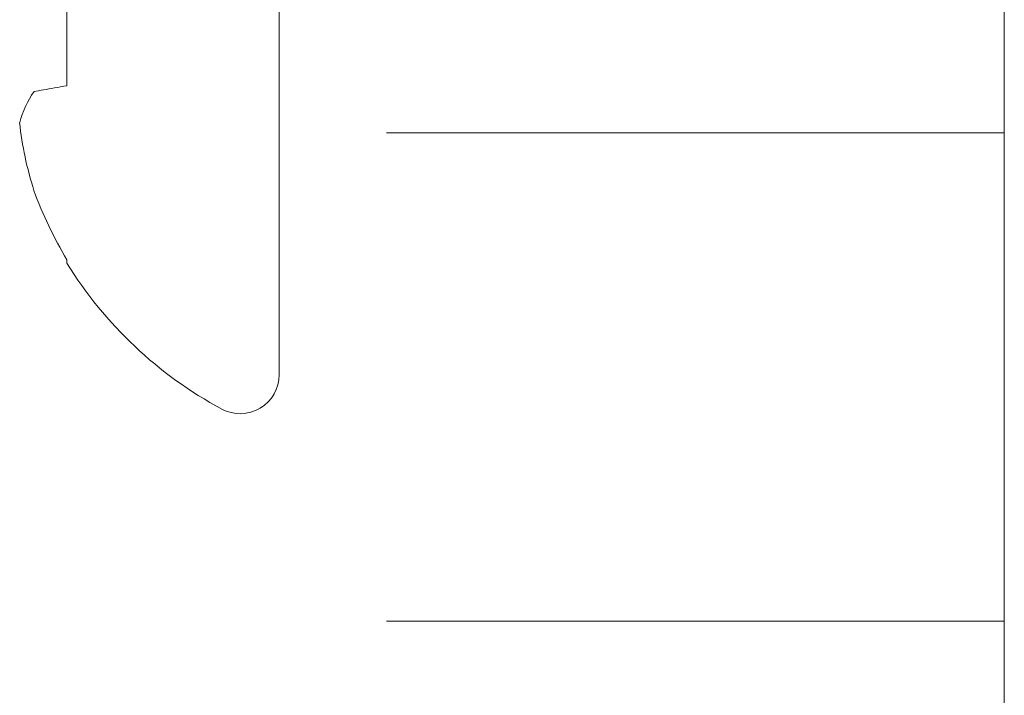
# Model space of a CAD drawing. Units: millimetres. Extents: x 0 to 1189, y 0 to 841.
# Drawn here: x 409 to 419, y 165 to 172 of the extents above; entities that cross this region are included whole.
import ezdxf
from ezdxf.xclip import XClip

# ---------------------------------------------------------------- set-up
doc = ezdxf.new("R2010")
doc.units = ezdxf.units.MM
doc.header["$XCLIPFRAME"] = 0
doc.layers.add('PERFIL_COMPONENTES', color=240, linetype='Continuous', lineweight=15)
doc.layers.add('PERFIL_PROJEÇÕES', color=3, linetype='Continuous', lineweight=15)

# ---------------------------------------------------------------- blocks, each defined once
blk = doc.blocks.new('PAR-936PH')
for p, q in [((0, 3.349), (0, -3.349)), ((-2.173, 0.389), (-2.173, -0.389)), ((-2.173, -2.173), (-2.173, -2.207))]:
    blk.add_line(p, q)
at = {"flags": 128}
blk.add_lwpolyline([(-2.173, -0.389), (-2.206, -0.395), (-2.238, -0.401), (-2.27, -0.406), (-2.3, -0.412), (-2.33, -0.417), (-2.358, -0.422), (-2.386, -0.427), (-2.413, -0.432), (-2.438, -0.436), (-2.463, -0.441), (-2.487, -0.445), (-2.51, -0.449)], dxfattribs=at)
for centre, radius, start, end in [((-1.687, -1.023), 1.003, 145.1252, 165.1889), ((0.842, -0.394), 3.519, 186.0625, 197.6963), ((1.457, -0.01), 4.226, 200.1236, 210.7782), ((1.405, 0), 4.204, 211.6688, 241.6757), ((-0.4, -3.349), 0.4, 241.6757, 0)]:
    blk.add_arc(centre, radius, start, end)
for points, knots in [([(0, 1.181), (0.024, 1.099), (0.047, 0.995), (0.09, 0.763), (0.108, 0.639), (0.151, 0.362), (0.175, 0.21), (0.222, -0.097), (0.246, -0.252), (0.28, -0.469), (0.291, -0.538), (0.311, -0.67), (0.32, -0.732), (0.351, -0.913), (0.374, -1.025), (0.421, -1.209), (0.445, -1.282), (0.491, -1.377), (0.513, -1.4), (0.532, -1.4)], [0, 0, 0, 0, 0.125, 0.125, 0.25, 0.25, 0.375, 0.375, 0.5, 0.5, 0.5625, 0.5625, 0.625, 0.625, 0.75, 0.75, 0.875, 0.875, 1, 1, 1, 1]), ([(0, -0.712), (0.002, -0.734), (0.007, -0.777), (0.015, -0.841), (0.022, -0.902), (0.028, -0.962), (0.035, -1.021), (0.042, -1.078), (0.049, -1.133), (0.056, -1.186), (0.064, -1.238), (0.071, -1.288), (0.079, -1.34), (0.087, -1.392), (0.096, -1.445), (0.105, -1.495), (0.114, -1.543), (0.123, -1.588), (0.132, -1.629), (0.141, -1.667), (0.149, -1.702), (0.158, -1.734), (0.166, -1.763), (0.175, -1.79), (0.183, -1.814), (0.191, -1.834), (0.199, -1.852), (0.207, -1.867), (0.215, -1.879), (0.222, -1.888), (0.23, -1.895), (0.237, -1.899), (0.244, -1.9), (0.251, -1.898), (0.259, -1.894), (0.267, -1.886), (0.274, -1.877), (0.278, -1.87), (0.28, -1.867)], [0, 0, 0, 0, 0.027097, 0.053976, 0.080621, 0.107028, 0.13353, 0.160275, 0.1857, 0.211315, 0.237104, 0.263053, 0.289146, 0.319349, 0.349697, 0.380165, 0.410725, 0.441351, 0.472015, 0.500937, 0.529846, 0.558717, 0.587528, 0.616256, 0.644879, 0.673375, 0.701722, 0.729902, 0.757892, 0.785181, 0.812254, 0.839093, 0.865683, 0.894409, 0.923423, 0.952705, 0.982237, 1, 1, 1, 1]), ([(0, -1.79), (0.004, -1.798), (0.014, -1.814), (0.029, -1.839), (0.039, -1.858), (0.045, -1.867)], [0, 0, 0, 0, 0.286879, 0.626249, 1, 1, 1, 1])]:
    blk.add_open_spline(points, degree=3, knots=knots)
blk.add_open_spline([(0, -1.751), (0.029, -1.851), (0.057, -1.899), (0.081, -1.899)], degree=3)
blk = doc.blocks.new('RECOLHEDOR')
at = {"linetype": 'Continuous', "lineweight": 18}
blk.add_line((-13.5, -1.106), (-13.5, -83), dxfattribs=at)

msp = doc.modelspace()

# ---------------------------------------------------------------- linework, layer by layer
at = {"layer": 'PERFIL_PROJEÇÕES'}
for p, q in [((412.352, 171.158), (418.675, 171.158)), ((412.352, 166.158), (418.675, 166.158))]:
    msp.add_line(p, q, dxfattribs=at)

# ---------------------------------------------------------------- block references
at = {"layer": 'PERFIL_COMPONENTES', "linetype": 'Continuous'}
msp.add_blockref('RECOLHEDOR', (432.175, 236.553), dxfattribs=at)
at = {"layer": 'PERFIL_COMPONENTES'}
ref = msp.add_blockref('PAR-936PH', (411.252, 172.031), dxfattribs=at)
XClip(ref).set_block_clipping_path([(-7.6103145529, -5.1987845805), (0, 5.4703696093)])

doc.saveas('drawing.dxf')
